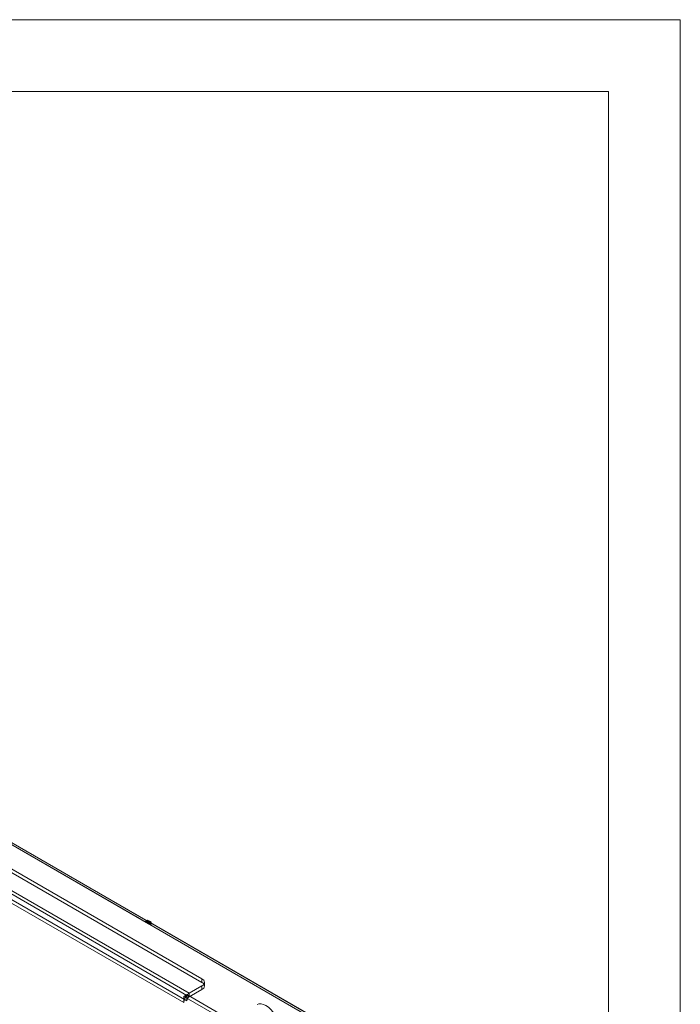
# Model space of a CAD drawing. Units: millimetres. Extents: x 0 to 420, y 0 to 297.
# Drawn here: x 365 to 420, y 215 to 297 of the extents above; entities that cross this region are included whole.
import ezdxf

# ---------------------------------------------------------------- set-up
doc = ezdxf.new("R2010")
doc.units = ezdxf.units.MM

msp = doc.modelspace()

# ---------------------------------------------------------------- linework, layer by layer
at = {"color": 7, "linetype": 'Continuous', "lineweight": 0}
for p, q in [((0, 297), (420, 297)), ((420, 0), (420, 297)), ((6, 291), (414, 291)), ((414, 6), (414, 291))]:
    msp.add_line(p, q, dxfattribs=at)
at = {"color": 7, "linetype": 'Continuous', "lineweight": 15}
for p, q in [((309.768, 257.271), (379.974, 216.742)), ((307.697, 256.658), (378.913, 215.546)), ((307.697, 256.367), (378.913, 215.255)), ((309.768, 256.979), (379.974, 216.45)), ((378.459, 214.759), (307.243, 255.871)), ((378.711, 214.905), (307.495, 256.017)), ((375.271, 221.489), (360.271, 230.149)), ((375.423, 221.577), (360.422, 230.237)), ((360.503, 230.198), (375.504, 221.538)), ((360.503, 230.023), (375.504, 221.363)), ((375.423, 221.658), (375.271, 221.571)), ((375.575, 221.571), (375.423, 221.658)), ((375.423, 221.658), (375.423, 221.577)), ((375.423, 221.577), (375.271, 221.489)), ((375.423, 221.484), (375.271, 221.571)), ((375.271, 221.571), (375.271, 221.489)), ((375.575, 221.571), (375.423, 221.484)), ((375.575, 221.489), (375.423, 221.402)), ((375.423, 221.402), (375.423, 221.484)), ((391.186, 212.302), (375.423, 221.402)), ((375.504, 221.538), (375.575, 221.579)), ((375.504, 221.538), (375.504, 221.363)), ((375.504, 221.363), (375.575, 221.404)), ((375.575, 221.579), (375.726, 221.492)), ((375.575, 221.579), (375.575, 221.404)), ((375.575, 221.489), (375.575, 221.571)), ((391.338, 212.389), (375.575, 221.489)), ((375.575, 221.404), (375.726, 221.317)), ((375.726, 221.492), (375.655, 221.451)), ((375.655, 221.451), (391.338, 212.398)), ((375.655, 221.451), (375.655, 221.276)), ((375.726, 221.317), (375.655, 221.276)), ((375.655, 221.276), (391.338, 212.223)), ((375.726, 221.492), (375.726, 221.317)), ((379.974, 216.742), (379.974, 216.45)), ((379.974, 216.159), (378.913, 215.546)), ((379.974, 215.867), (378.913, 215.255)), ((379.974, 215.867), (379.974, 216.159)), ((380.183, 216.159), (380.183, 216.45)), ((378.711, 215.43), (378.459, 215.284)), ((382.14, 213.159), (378.459, 215.284)), ((378.459, 214.759), (378.459, 215.284)), ((382.392, 213.305), (378.711, 215.43)), ((378.711, 215.43), (378.711, 215.375)), ((378.711, 215.375), (378.711, 214.905)), ((378.913, 215.255), (378.913, 215.546))]:
    msp.add_line(p, q, dxfattribs=at)
at = {"color": 7, "linetype": 'Continuous', "lineweight": 15, "flags": 128}
msp.add_lwpolyline([(386.073, 213.755), (385.909, 213.988), (385.726, 214.196), (385.53, 214.372), (385.328, 214.51), (385.125, 214.605), (384.929, 214.656), (384.746, 214.659), (384.582, 214.615)], dxfattribs=at)
at = {"color": 7, "linetype": 'Continuous', "lineweight": 15}
for centre, radius, start, end in [((379.863, 216.45), 0.312, 290.78343, 69.21657), ((379.863, 216.159), 0.312, 290.78343, 69.21657), ((379.453, 214.711), 0.995, 138.17129, 177.24577), ((379.33, 214.85), 0.811, 120.90358, 139.69265), ((379.15, 214.885), 0.439, 122.60548, 177.39451)]:
    msp.add_arc(centre, radius, start, end, dxfattribs=at)

doc.saveas('drawing.dxf')
